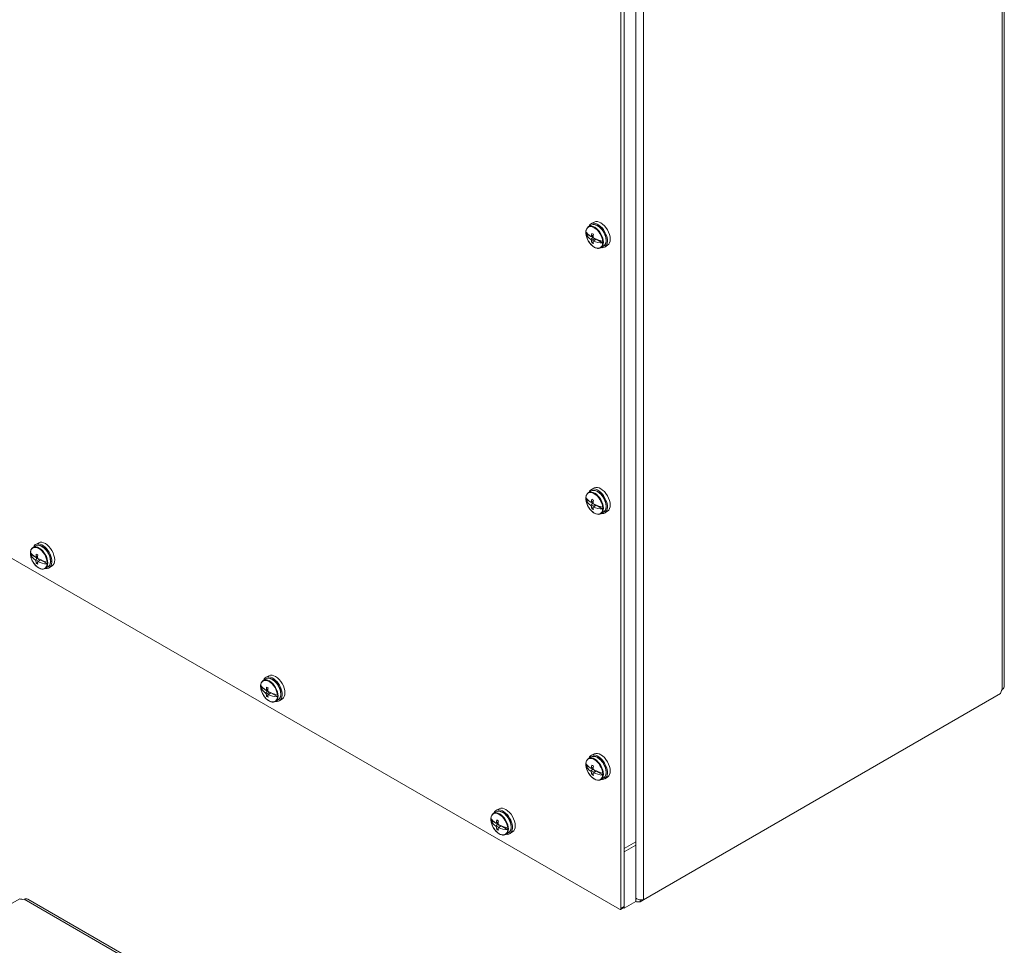
# Model space of a CAD drawing. Units: inches. Extents: x 10 to 147, y 3 to 92.
# Drawn here: x 132 to 147, y 59 to 73 of the extents above; entities that cross this region are included whole.
import ezdxf

# ---------------------------------------------------------------- set-up
doc = ezdxf.new("R2010")
doc.units = ezdxf.units.IN
doc.header["$LTSCALE"] = 9
doc.header["$MEASUREMENT"] = 0
doc.layers.add('Visible (ANSI)', color=7, linetype='Continuous', lineweight=5)
doc.layers.add('Visible Narrow (ANSI)', color=7, linetype='Continuous', lineweight=5)

msp = doc.modelspace()

# ---------------------------------------------------------------- linework, layer by layer
at = {"layer": 'Visible (ANSI)'}
for p, q in [((146.86824, 79.26791), (146.86824, 63.06779)), ((141.21079, 76.09235), (141.21079, 60.62953)), ((140.98169, 75.93456), (140.98169, 59.65566)), ((141.03401, 75.99028), (141.03401, 60.52747)), ((141.03401, 75.96477), (141.03401, 59.68587)), ((140.52731, 70.14774), (140.48564, 70.12368)), ((140.57224, 70.19418), (140.52698, 70.17057)), ((140.4445, 70.02067), (140.50675, 69.98473)), ((140.5213, 69.97489), (140.5502, 69.98675)), ((140.5502, 69.95964), (140.5213, 69.92688)), ((140.52276, 69.97549), (140.5502, 69.95964)), ((140.52563, 69.97667), (140.54774, 69.9639)), ((140.52936, 69.97951), (140.55665, 69.99168)), ((140.52936, 69.91353), (140.58251, 69.94132)), ((140.53564, 69.87802), (140.55449, 69.89252)), ((140.54774, 69.98533), (140.54733, 69.98557)), ((140.54774, 69.98533), (140.5563, 69.98909)), ((140.5502, 69.98675), (140.54774, 69.98533)), ((140.54774, 69.9639), (140.55399, 69.96786)), ((140.54774, 69.9639), (140.5502, 69.95964)), ((140.55379, 69.89942), (140.60008, 69.9334)), ((140.56135, 69.90375), (140.6, 69.93089)), ((140.6, 69.93089), (140.60246, 69.93231)), ((140.6, 69.93089), (140.70571, 69.86986)), ((140.60246, 69.93231), (140.60251, 69.93235)), ((140.60246, 69.93231), (140.62962, 69.91663)), ((140.62962, 69.91663), (140.62962, 69.92137)), ((140.71481, 69.82298), (140.67314, 69.79892)), ((140.77749, 69.83867), (140.73441, 69.81128)), ((140.95959, 59.6429), (126.86165, 67.78235)), ((140.52731, 66.06526), (140.48564, 66.0412)), ((140.57224, 66.11169), (140.52698, 66.08808)), ((140.4445, 65.93819), (140.50675, 65.90225)), ((140.5213, 65.89241), (140.5502, 65.90427)), ((140.5502, 65.87716), (140.5213, 65.84439)), ((140.52276, 65.89301), (140.5502, 65.87716)), ((140.52563, 65.89419), (140.54774, 65.88142)), ((140.52936, 65.89703), (140.55665, 65.9092)), ((140.52936, 65.83104), (140.58251, 65.85884)), ((140.53564, 65.79554), (140.55449, 65.81003)), ((140.54774, 65.90285), (140.54733, 65.90309)), ((140.54774, 65.90285), (140.5563, 65.90661)), ((140.5502, 65.90427), (140.54774, 65.90285)), ((140.54774, 65.88142), (140.55399, 65.88538)), ((140.54774, 65.88142), (140.5502, 65.87716)), ((140.55379, 65.81694), (140.60008, 65.85091)), ((140.56135, 65.82127), (140.6, 65.84841)), ((140.6, 65.84841), (140.60246, 65.84983)), ((140.6, 65.84841), (140.70571, 65.78738)), ((140.60246, 65.84983), (140.60251, 65.84987)), ((140.60246, 65.84983), (140.62962, 65.83415)), ((140.62962, 65.83415), (140.62962, 65.83889)), ((140.71481, 65.7405), (140.67314, 65.71644)), ((140.77749, 65.75618), (140.73441, 65.72879)), ((131.99784, 65.22324), (131.95617, 65.19918)), ((132.04276, 65.26968), (131.9975, 65.24607)), ((131.91502, 65.09618), (131.97727, 65.06024)), ((131.99182, 65.0504), (132.02073, 65.06226)), ((132.02073, 65.03515), (131.99182, 65.00238)), ((131.99328, 65.05099), (132.02073, 65.03515)), ((131.99615, 65.05217), (132.01827, 65.03941)), ((131.99988, 65.05501), (132.02717, 65.06718)), ((131.99988, 64.98903), (132.05304, 65.01683)), ((132.01827, 65.06084), (132.01785, 65.06108)), ((132.01827, 65.06084), (132.02682, 65.0646)), ((132.02073, 65.06226), (132.01827, 65.06084)), ((132.01827, 65.03941), (132.02452, 65.04337)), ((132.01827, 65.03941), (132.02073, 65.03515)), ((132.02431, 64.97493), (132.0706, 65.0089)), ((132.03187, 64.97926), (132.07052, 65.0064)), ((132.07052, 65.0064), (132.07298, 65.00782)), ((132.07052, 65.0064), (132.17623, 64.94537)), ((132.07298, 65.00782), (132.07303, 65.00785)), ((132.07298, 65.00782), (132.10015, 64.99213)), ((132.00617, 64.95353), (132.02501, 64.96802)), ((132.10015, 64.99213), (132.10015, 64.99688)), ((132.18534, 64.89848), (132.14367, 64.87443)), ((132.24802, 64.91417), (132.20494, 64.88678)), ((135.57829, 63.22844), (135.53304, 63.20483)), ((135.45055, 63.05494), (135.51281, 63.01899)), ((135.53337, 63.182), (135.4917, 63.15794)), ((135.52735, 63.00915), (135.55626, 63.02102)), ((135.55626, 62.99391), (135.52735, 62.96114)), ((135.52881, 63.00975), (135.55626, 62.99391)), ((135.53169, 63.01093), (135.5538, 62.99816)), ((135.53542, 63.01377), (135.5627, 63.02594)), ((135.53542, 62.94779), (135.58857, 62.97559)), ((135.5417, 62.91229), (135.56055, 62.92678)), ((135.5538, 63.0196), (135.55339, 63.01984)), ((135.5538, 63.0196), (135.56236, 63.02336)), ((135.55626, 63.02102), (135.5538, 63.0196)), ((135.5538, 62.99816), (135.56005, 63.00213)), ((135.5538, 62.99816), (135.55626, 62.99391)), ((135.55985, 62.93369), (135.60614, 62.96766)), ((135.56741, 62.93802), (135.60606, 62.96516)), ((135.60606, 62.96516), (135.60852, 62.96658)), ((135.60606, 62.96516), (135.71177, 62.90413)), ((135.60852, 62.96658), (135.60857, 62.96661)), ((135.60852, 62.96658), (135.63568, 62.95089)), ((135.63568, 62.95089), (135.63568, 62.95564)), ((146.81148, 62.95491), (141.32941, 59.78983)), ((135.72087, 62.85724), (135.6792, 62.83318)), ((135.78355, 62.87293), (135.74047, 62.84554)), ((140.52731, 61.98277), (140.48564, 61.95871)), ((140.57224, 62.02921), (140.52698, 62.0056)), ((140.4445, 61.85571), (140.50675, 61.81977)), ((140.5213, 61.80992), (140.5502, 61.82179)), ((140.5502, 61.79468), (140.5213, 61.76191)), ((140.52276, 61.81052), (140.5502, 61.79468)), ((140.52563, 61.8117), (140.54774, 61.79894)), ((140.52936, 61.81454), (140.55665, 61.82671)), ((140.52936, 61.74856), (140.58251, 61.77636)), ((140.53564, 61.71306), (140.55449, 61.72755)), ((140.54774, 61.82037), (140.54733, 61.82061)), ((140.54774, 61.82037), (140.5563, 61.82413)), ((140.5502, 61.82179), (140.54774, 61.82037)), ((140.54774, 61.79894), (140.55399, 61.8029)), ((140.54774, 61.79894), (140.5502, 61.79468)), ((140.55379, 61.73446), (140.60008, 61.76843)), ((140.56135, 61.73879), (140.6, 61.76593)), ((140.6, 61.76593), (140.60246, 61.76735)), ((140.6, 61.76593), (140.70571, 61.7049)), ((140.60246, 61.76735), (140.60251, 61.76738)), ((140.60246, 61.76735), (140.62962, 61.75166)), ((140.62962, 61.75166), (140.62962, 61.75641)), ((140.71481, 61.65801), (140.67314, 61.63395)), ((140.77749, 61.6737), (140.73441, 61.64631)), ((139.06891, 61.14076), (139.02723, 61.1167)), ((139.11383, 61.1872), (139.06857, 61.16359)), ((138.98609, 61.0137), (139.04834, 60.97775)), ((139.06289, 60.96791), (139.0918, 60.97978)), ((139.0918, 60.95266), (139.06289, 60.9199)), ((139.06435, 60.96851), (139.0918, 60.95266)), ((139.06722, 60.96969), (139.08934, 60.95692)), ((139.07095, 60.97253), (139.09824, 60.9847)), ((139.07095, 60.90655), (139.12411, 60.93435)), ((139.08934, 60.97836), (139.08892, 60.9786)), ((139.08934, 60.97836), (139.09789, 60.98212)), ((139.0918, 60.97978), (139.08934, 60.97836)), ((139.08934, 60.95692), (139.09558, 60.96089)), ((139.08934, 60.95692), (139.0918, 60.95266)), ((139.09538, 60.89244), (139.14167, 60.92642)), ((139.10294, 60.89677), (139.14159, 60.92391)), ((139.14159, 60.92391), (139.14405, 60.92533)), ((139.14159, 60.92391), (139.2473, 60.86288)), ((139.14405, 60.92533), (139.1441, 60.92537)), ((139.14405, 60.92533), (139.17121, 60.90965)), ((139.07723, 60.87104), (139.09608, 60.88554)), ((139.17121, 60.90965), (139.17121, 60.91439)), ((139.25641, 60.816), (139.21473, 60.79194)), ((139.31908, 60.83169), (139.27601, 60.8043)), ((141.21079, 60.68097), (141.03401, 60.57891)), ((141.21079, 60.62953), (141.03401, 60.52747)), ((141.21079, 60.68097), (141.21079, 59.76241)), ((141.03401, 60.57891), (141.03401, 59.66035)), ((126.26879, 56.64073), (131.75085, 59.8058)), ((131.877, 59.79852), (145.90672, 51.69846)), ((141.21079, 59.76241), (141.03401, 59.66035)), ((141.27658, 59.79039), (141.27658, 59.75933)), ((141.27658, 59.75933), (141.32941, 59.78983)), ((141.02754, 59.67156), (140.97522, 59.64135)), ((141.03401, 59.66035), (141.02107, 59.66783))]:
    msp.add_line(p, q, dxfattribs=at)
for centre, major_axis, ratio, start_param, end_param in [((140.62813, 69.98944), (0.10375, -0.1797), 0.57735027, 5.84052296, 9.86744031), ((140.67233, 70.01496), (0.10266, -0.17781), 0.57735027, 0.02469522, 3.11689743), ((140.5751, 69.95882), (-0.09272, 0.1606), 0.57735027, 0.70075387, 0.87504393), ((140.79245, 70.03062), (-0.36128, 0.07393), 0.40824829, 0.37136538, 0.80920137), ((140.79245, 70.138), (-0.3562, -0.09544), 0.70710678, 0.10076796, 0.53860396), ((140.81471, 70.08476), (-0.21239, -0.30868), 0.62547267, 5.30937187, 5.43734904), ((140.80315, 70.08288), (-0.36727, 0.07516), 0.40824829, 0.84189083, 0.93026342), ((140.79323, 70.09716), (0.16336, 0.3372), 0.52483389, 2.08018111, 2.20815828), ((140.80134, 70.09885), (-0.33721, -0.16384), 0.05031939, 5.6258586, 5.6674622), ((140.80134, 70.08944), (0.18746, -0.32468), 0.86370896, 4.71442849, 4.75603209), ((140.81471, 70.08476), (-0.21239, -0.30868), 0.62547267, 5.65344834, 5.78142552), ((140.80315, 70.09809), (0.3621, 0.09703), 0.70710678, 3.71288606, 3.80125866), ((140.80949, 70.09415), (-0.18746, 0.32468), 0.76307017, 1.52715322, 1.56875682), ((140.80949, 70.08474), (0.3105, 0.21011), 0.05031939, 3.71163314, 3.75323674), ((140.79323, 70.09716), (0.16336, 0.3372), 0.52483389, 2.42425758, 2.55223476), ((140.79245, 70.03062), (-0.36128, 0.07393), 0.40824829, 0.96295288, 1.40078887), ((140.79245, 70.138), (0.3562, 0.09544), 0.70710678, 3.83394812, 4.27178411), ((140.5751, 69.95882), (0.09272, -0.1606), 0.57735027, 0.69575239, 0.87504393), ((140.62813, 65.90696), (0.10375, -0.1797), 0.57735027, 5.84052296, 9.86744031), ((140.67233, 65.93247), (0.10266, -0.17781), 0.57735027, 0.02469522, 3.11689743), ((140.5751, 65.87634), (-0.09272, 0.1606), 0.57735027, 0.70075387, 0.87504393), ((140.79245, 65.94814), (-0.36128, 0.07393), 0.40824829, 0.37136538, 0.80920137), ((140.79245, 66.05552), (-0.3562, -0.09544), 0.70710678, 0.10076796, 0.53860396), ((140.81471, 66.00228), (-0.21239, -0.30868), 0.62547267, 5.30937187, 5.43734904), ((140.80315, 66.0004), (-0.36727, 0.07516), 0.40824829, 0.84189083, 0.93026342), ((140.79323, 66.01468), (0.16336, 0.3372), 0.52483389, 2.08018111, 2.20815828), ((140.80134, 66.01636), (-0.33721, -0.16384), 0.05031939, 5.6258586, 5.6674622), ((140.80134, 66.00696), (0.18746, -0.32468), 0.86370896, 4.71442849, 4.75603209), ((140.81471, 66.00228), (-0.21239, -0.30868), 0.62547267, 5.65344834, 5.78142552), ((140.80315, 66.01561), (0.3621, 0.09703), 0.70710678, 3.71288606, 3.80125866), ((140.80949, 66.01166), (-0.18746, 0.32468), 0.76307017, 1.52715322, 1.56875682), ((140.80949, 66.00226), (0.3105, 0.21011), 0.05031939, 3.71163314, 3.75323674), ((140.79323, 66.01468), (0.16336, 0.3372), 0.52483389, 2.42425758, 2.55223476), ((140.79245, 65.94814), (-0.36128, 0.07393), 0.40824829, 0.96295288, 1.40078887), ((140.79245, 66.05552), (0.3562, 0.09544), 0.70710678, 3.83394812, 4.27178411), ((140.5751, 65.87634), (0.09272, -0.1606), 0.57735027, 0.69575239, 0.87504393), ((132.09866, 65.06495), (0.10375, -0.1797), 0.57735027, 5.84052296, 9.86744031), ((132.14285, 65.09046), (0.10266, -0.17781), 0.57735027, 0.02469522, 3.11689743), ((132.04563, 65.03433), (-0.09272, 0.1606), 0.57735027, 0.70075387, 0.87504393), ((132.26298, 65.10612), (-0.36128, 0.07393), 0.40824829, 0.37136538, 0.80920137), ((132.26298, 65.21351), (-0.3562, -0.09544), 0.70710678, 0.10076796, 0.53860396), ((132.27187, 65.17435), (-0.33721, -0.16384), 0.05031939, 5.6258586, 5.6674622), ((132.28524, 65.16026), (-0.21239, -0.30868), 0.62547267, 5.30937187, 5.43734904), ((132.27367, 65.15839), (-0.36727, 0.07516), 0.40824829, 0.84189083, 0.93026342), ((132.26375, 65.17267), (0.16336, 0.3372), 0.52483389, 2.08018111, 2.20815828), ((132.28001, 65.16965), (-0.18746, 0.32468), 0.76307017, 1.52715322, 1.56875682), ((132.26298, 65.10612), (-0.36128, 0.07393), 0.40824829, 0.96295288, 1.40078887), ((132.27187, 65.16495), (0.18746, -0.32468), 0.86370896, 4.71442849, 4.75603209), ((132.28524, 65.16026), (-0.21239, -0.30868), 0.62547267, 5.65344834, 5.78142552), ((132.27367, 65.17359), (0.3621, 0.09703), 0.70710678, 3.71288606, 3.80125866), ((132.28001, 65.16025), (0.3105, 0.21011), 0.05031939, 3.71163314, 3.75323674), ((132.26375, 65.17267), (0.16336, 0.3372), 0.52483389, 2.42425758, 2.55223476), ((132.26298, 65.21351), (0.3562, 0.09544), 0.70710678, 3.83394812, 4.27178411), ((132.04563, 65.03433), (0.09272, -0.1606), 0.57735027, 0.69575239, 0.87504393), ((135.63419, 63.02371), (0.10375, -0.1797), 0.57735027, 5.84052296, 9.86744031), ((135.67839, 63.04922), (0.10266, -0.17781), 0.57735027, 0.02469522, 3.11689743), ((135.58116, 62.99309), (-0.09272, 0.1606), 0.57735027, 0.70075387, 0.87504393), ((135.79851, 63.06488), (-0.36128, 0.07393), 0.40824829, 0.37136538, 0.80920137), ((135.79851, 63.17227), (-0.3562, -0.09544), 0.70710678, 0.10076796, 0.53860396), ((135.82077, 63.11902), (-0.21239, -0.30868), 0.62547267, 5.30937187, 5.43734904), ((135.80921, 63.11715), (-0.36727, 0.07516), 0.40824829, 0.84189083, 0.93026342), ((135.79929, 63.13143), (0.16336, 0.3372), 0.52483389, 2.08018111, 2.20815828), ((135.8074, 63.13311), (-0.33721, -0.16384), 0.05031939, 5.6258586, 5.6674622), ((135.8074, 63.12371), (0.18746, -0.32468), 0.86370896, 4.71442849, 4.75603209), ((135.82077, 63.11902), (-0.21239, -0.30868), 0.62547267, 5.65344834, 5.78142552), ((135.80921, 63.13235), (0.3621, 0.09703), 0.70710678, 3.71288606, 3.80125866), ((135.81554, 63.12841), (-0.18746, 0.32468), 0.76307017, 1.52715322, 1.56875682), ((135.81554, 63.11901), (0.3105, 0.21011), 0.05031939, 3.71163314, 3.75323674), ((135.79929, 63.13143), (0.16336, 0.3372), 0.52483389, 2.42425758, 2.55223476), ((135.79851, 63.06488), (-0.36128, 0.07393), 0.40824829, 0.96295288, 1.40078887), ((135.79851, 63.17227), (0.3562, 0.09544), 0.70710678, 3.83394812, 4.27178411), ((135.58116, 62.99309), (0.09272, -0.1606), 0.57735027, 0.69575239, 0.87504393), ((146.86094, 62.98124), (0.035, 0.06062), 0.57735027, 1.28055072, 2.31734588), ((140.62813, 61.82448), (0.10375, -0.1797), 0.57735027, 5.84052296, 9.86744031), ((140.67233, 61.84999), (0.10266, -0.17781), 0.57735027, 0.02469522, 3.11689743), ((140.5751, 61.79386), (-0.09272, 0.1606), 0.57735027, 0.70075387, 0.87504393), ((140.79245, 61.86565), (-0.36128, 0.07393), 0.40824829, 0.37136538, 0.80920137), ((140.79245, 61.97304), (-0.3562, -0.09544), 0.70710678, 0.10076796, 0.53860396), ((140.81471, 61.91979), (-0.21239, -0.30868), 0.62547267, 5.30937187, 5.43734904), ((140.80315, 61.91792), (-0.36727, 0.07516), 0.40824829, 0.84189083, 0.93026342), ((140.79323, 61.9322), (0.16336, 0.3372), 0.52483389, 2.08018111, 2.20815828), ((140.80134, 61.93388), (-0.33721, -0.16384), 0.05031939, 5.6258586, 5.6674622), ((140.80134, 61.92448), (0.18746, -0.32468), 0.86370896, 4.71442849, 4.75603209), ((140.81471, 61.91979), (-0.21239, -0.30868), 0.62547267, 5.65344834, 5.78142552), ((140.80315, 61.93312), (0.3621, 0.09703), 0.70710678, 3.71288606, 3.80125866), ((140.80949, 61.92918), (-0.18746, 0.32468), 0.76307017, 1.52715322, 1.56875682), ((140.80949, 61.91978), (0.3105, 0.21011), 0.05031939, 3.71163314, 3.75323674), ((140.79323, 61.9322), (0.16336, 0.3372), 0.52483389, 2.42425758, 2.55223476), ((140.79245, 61.86565), (-0.36128, 0.07393), 0.40824829, 0.96295288, 1.40078887), ((140.79245, 61.97304), (0.3562, 0.09544), 0.70710678, 3.83394812, 4.27178411), ((140.5751, 61.79386), (0.09272, -0.1606), 0.57735027, 0.69575239, 0.87504393), ((139.16973, 60.98246), (0.10375, -0.1797), 0.57735027, 5.84052296, 9.86744031), ((139.21392, 61.00798), (0.10266, -0.17781), 0.57735027, 0.02469522, 3.11689743), ((139.11669, 60.95185), (-0.09272, 0.1606), 0.57735027, 0.70075387, 0.87504393), ((139.33404, 61.02364), (-0.36128, 0.07393), 0.40824829, 0.37136538, 0.80920137), ((139.33404, 61.13103), (-0.3562, -0.09544), 0.70710678, 0.10076796, 0.53860396), ((139.34294, 61.09187), (-0.33721, -0.16384), 0.05031939, 5.6258586, 5.6674622), ((139.35631, 61.07778), (-0.21239, -0.30868), 0.62547267, 5.30937187, 5.43734904), ((139.34474, 61.0759), (-0.36727, 0.07516), 0.40824829, 0.84189083, 0.93026342), ((139.33482, 61.09019), (0.16336, 0.3372), 0.52483389, 2.08018111, 2.20815828), ((139.35108, 61.08717), (-0.18746, 0.32468), 0.76307017, 1.52715322, 1.56875682), ((139.33404, 61.02364), (-0.36128, 0.07393), 0.40824829, 0.96295288, 1.40078887), ((139.34294, 61.08247), (0.18746, -0.32468), 0.86370896, 4.71442849, 4.75603209), ((139.35631, 61.07778), (-0.21239, -0.30868), 0.62547267, 5.65344834, 5.78142552), ((139.34474, 61.09111), (0.3621, 0.09703), 0.70710678, 3.71288606, 3.80125866), ((139.35108, 61.07777), (0.3105, 0.21011), 0.05031939, 3.71163314, 3.75323674), ((139.33482, 61.09019), (0.16336, 0.3372), 0.52483389, 2.42425758, 2.55223476), ((139.33404, 61.13103), (0.3562, 0.09544), 0.70710678, 3.83394812, 4.27178411), ((139.11669, 60.95185), (0.09272, -0.1606), 0.57735027, 0.69575239, 0.87504393), ((131.79839, 59.83546), (-0.07, 0), 0.57735027, 0.82424678, 1.86104194), ((140.95959, 59.66842), (0.01563, -0.02706), 0.57735027, 5.49778714, 7.06858347), ((141.01192, 59.69863), (0.01563, -0.02706), 0.57735027, 0, 0.78539816)]:
    msp.add_ellipse(centre, major_axis=major_axis, ratio=ratio, start_param=start_param, end_param=end_param, dxfattribs=at)
for points, knots in [([(140.71481, 69.82298), (140.72484, 69.82877), (140.73336, 69.83711), (140.74684, 69.85812), (140.7516, 69.871), (140.75696, 69.90041), (140.75729, 69.91713), (140.75333, 69.95232), (140.74899, 69.9708), (140.73618, 70.00753), (140.72773, 70.02577), (140.70756, 70.06028), (140.69586, 70.07655), (140.6703, 70.10554), (140.65645, 70.11825), (140.62781, 70.13884), (140.61303, 70.14669), (140.58397, 70.15641), (140.56968, 70.15834), (140.54588, 70.15588), (140.53605, 70.15278), (140.52731, 70.14774)], [2.35619449, 2.35619449, 2.35619449, 2.35619449, 2.64617244, 2.64617244, 2.95336635, 2.95336635, 3.27968013, 3.27968013, 3.60864062, 3.60864062, 3.93612009, 3.93612009, 4.26294766, 4.26294766, 4.59049808, 4.59049808, 4.91950604, 4.91950604, 5.24524283, 5.24524283, 5.49778714, 5.49778714, 5.49778714, 5.49778714]), ([(140.44443, 70.04744), (140.44442, 70.04736), (140.44442, 70.04728), (140.44444, 70.04684), (140.44458, 70.0464), (140.44485, 70.04599)], [0.01822201491, 0.01822201491, 0.01822201491, 0.01822201491, 0.01963836599, 0.01963836599, 0.02628454997, 0.02628454997, 0.02628454997, 0.02628454997]), ([(140.44485, 70.01771), (140.44458, 70.01832), (140.44444, 70.01901), (140.44442, 70.01996), (140.44444, 70.02031), (140.4445, 70.02067)], [0.1271308338, 0.1271308338, 0.1271308338, 0.1271308338, 0.1337770178, 0.1337770178, 0.1372586302, 0.1372586302, 0.1372586302, 0.1372586302]), ([(140.44443, 70.04744), (140.44499, 70.05425), (140.44599, 70.06083), (140.44887, 70.07337), (140.45075, 70.07934), (140.4554, 70.09056), (140.45817, 70.09581), (140.4646, 70.10544), (140.46825, 70.10982), (140.47637, 70.11755), (140.48084, 70.12091), (140.48564, 70.12368)], [0.090844082, 0.090844082, 0.090844082, 0.090844082, 0.229754898, 0.229754898, 0.368665715, 0.368665715, 0.507576531, 0.507576531, 0.646487347, 0.646487347, 0.785398163, 0.785398163, 0.785398163, 0.785398163]), ([(140.67314, 69.79892), (140.66311, 69.79313), (140.65164, 69.78992), (140.6267, 69.78876), (140.61316, 69.79108), (140.58501, 69.80114), (140.57037, 69.80921), (140.54187, 69.83023), (140.52804, 69.84323), (140.50263, 69.87269), (140.49106, 69.88913), (140.47126, 69.92385), (140.46302, 69.94212), (140.4507, 69.97875), (140.44661, 69.9971), (140.4447, 70.0162), (140.44456, 70.01779), (140.44444, 70.01936)], [3.92699082, 3.92699082, 3.92699082, 3.92699082, 4.21696877, 4.21696877, 4.52416268, 4.52416268, 4.85047645, 4.85047645, 5.17943694, 5.17943694, 5.50691641, 5.50691641, 5.83374399, 5.83374399, 6.1612944, 6.1612944, 6.19107123, 6.19107123, 6.19107123, 6.19107123]), ([(140.70158, 69.89776), (140.70247, 69.89751), (140.70344, 69.8973), (140.70475, 69.89709), (140.70523, 69.89702), (140.70571, 69.89697)], [0.1271308338, 0.1271308338, 0.1271308338, 0.1271308338, 0.1337770178, 0.1337770178, 0.1372586302, 0.1372586302, 0.1372586302, 0.1372586302]), ([(140.70571, 69.86986), (140.70523, 69.86975), (140.70475, 69.86966), (140.70344, 69.86947), (140.70247, 69.86943), (140.70158, 69.86948)], [0.0161567536, 0.0161567536, 0.0161567536, 0.0161567536, 0.019638366, 0.019638366, 0.02628455, 0.02628455, 0.02628455, 0.02628455]), ([(140.71481, 65.7405), (140.72484, 65.74629), (140.73336, 65.75462), (140.74684, 65.77564), (140.7516, 65.78852), (140.75696, 65.81793), (140.75729, 65.83465), (140.75333, 65.86983), (140.74899, 65.88831), (140.73618, 65.92505), (140.72773, 65.94329), (140.70756, 65.9778), (140.69586, 65.99406), (140.6703, 66.02305), (140.65645, 66.03577), (140.62781, 66.05635), (140.61303, 66.06421), (140.58397, 66.07393), (140.56968, 66.07586), (140.54588, 66.07339), (140.53605, 66.0703), (140.52731, 66.06526)], [2.35619449, 2.35619449, 2.35619449, 2.35619449, 2.64617244, 2.64617244, 2.95336635, 2.95336635, 3.27968013, 3.27968013, 3.60864062, 3.60864062, 3.93612009, 3.93612009, 4.26294766, 4.26294766, 4.59049808, 4.59049808, 4.91950604, 4.91950604, 5.24524283, 5.24524283, 5.49778714, 5.49778714, 5.49778714, 5.49778714]), ([(140.44443, 65.96495), (140.44442, 65.96487), (140.44442, 65.9648), (140.44444, 65.96435), (140.44458, 65.96392), (140.44485, 65.9635)], [0.01822201491, 0.01822201491, 0.01822201491, 0.01822201491, 0.01963836599, 0.01963836599, 0.02628454997, 0.02628454997, 0.02628454997, 0.02628454997]), ([(140.44485, 65.93522), (140.44458, 65.93584), (140.44444, 65.93652), (140.44442, 65.93748), (140.44444, 65.93783), (140.4445, 65.93819)], [0.1271308338, 0.1271308338, 0.1271308338, 0.1271308338, 0.1337770178, 0.1337770178, 0.1372586302, 0.1372586302, 0.1372586302, 0.1372586302]), ([(140.44443, 65.96495), (140.44499, 65.97177), (140.44599, 65.97835), (140.44887, 65.99089), (140.45075, 65.99686), (140.4554, 66.00808), (140.45817, 66.01333), (140.4646, 66.02295), (140.46825, 66.02733), (140.47637, 66.03507), (140.48084, 66.03842), (140.48564, 66.0412)], [0.090844082, 0.090844082, 0.090844082, 0.090844082, 0.229754898, 0.229754898, 0.368665715, 0.368665715, 0.507576531, 0.507576531, 0.646487347, 0.646487347, 0.785398163, 0.785398163, 0.785398163, 0.785398163]), ([(140.67314, 65.71644), (140.66311, 65.71065), (140.65164, 65.70744), (140.6267, 65.70628), (140.61316, 65.70859), (140.58501, 65.71865), (140.57037, 65.72673), (140.54187, 65.74775), (140.52804, 65.76074), (140.50263, 65.7902), (140.49106, 65.80665), (140.47126, 65.84137), (140.46302, 65.85964), (140.4507, 65.89626), (140.44661, 65.91462), (140.4447, 65.93372), (140.44456, 65.9353), (140.44444, 65.93688)], [3.92699082, 3.92699082, 3.92699082, 3.92699082, 4.21696877, 4.21696877, 4.52416268, 4.52416268, 4.85047645, 4.85047645, 5.17943694, 5.17943694, 5.50691641, 5.50691641, 5.83374399, 5.83374399, 6.1612944, 6.1612944, 6.19107123, 6.19107123, 6.19107123, 6.19107123]), ([(140.70158, 65.81528), (140.70247, 65.81503), (140.70344, 65.81482), (140.70475, 65.81461), (140.70523, 65.81454), (140.70571, 65.81449)], [0.1271308338, 0.1271308338, 0.1271308338, 0.1271308338, 0.1337770178, 0.1337770178, 0.1372586302, 0.1372586302, 0.1372586302, 0.1372586302]), ([(140.70571, 65.78738), (140.70523, 65.78726), (140.70475, 65.78717), (140.70344, 65.78699), (140.70247, 65.78694), (140.70158, 65.787)], [0.0161567536, 0.0161567536, 0.0161567536, 0.0161567536, 0.019638366, 0.019638366, 0.02628455, 0.02628455, 0.02628455, 0.02628455]), ([(131.91496, 65.12294), (131.91552, 65.12976), (131.91652, 65.13633), (131.91939, 65.14888), (131.92127, 65.15485), (131.92593, 65.16607), (131.9287, 65.17131), (131.93512, 65.18094), (131.93877, 65.18532), (131.94689, 65.19306), (131.95136, 65.19641), (131.95617, 65.19918)], [3.232436736, 3.232436736, 3.232436736, 3.232436736, 3.371347552, 3.371347552, 3.510258368, 3.510258368, 3.649169184, 3.649169184, 3.788080001, 3.788080001, 3.926990817, 3.926990817, 3.926990817, 3.926990817]), ([(132.18534, 64.89848), (132.19537, 64.90427), (132.20388, 64.91261), (132.21736, 64.93363), (132.22212, 64.94651), (132.22748, 64.97591), (132.22781, 64.99264), (132.22385, 65.02782), (132.21952, 65.0463), (132.20671, 65.08303), (132.19825, 65.10128), (132.17808, 65.13579), (132.16638, 65.15205), (132.14083, 65.18104), (132.12697, 65.19376), (132.09833, 65.21434), (132.08355, 65.22219), (132.0545, 65.23192), (132.0402, 65.23385), (132.01641, 65.23138), (132.00657, 65.22829), (131.99784, 65.22324)], [5.49778714, 5.49778714, 5.49778714, 5.49778714, 5.78776509, 5.78776509, 6.094959, 6.094959, 6.42127278, 6.42127278, 6.75023327, 6.75023327, 7.07771274, 7.07771274, 7.40454031, 7.40454031, 7.73209073, 7.73209073, 8.06109869, 8.06109869, 8.38683548, 8.38683548, 8.6393798, 8.6393798, 8.6393798, 8.6393798]), ([(131.91537, 65.09321), (131.91511, 65.09382), (131.91497, 65.09451), (131.91494, 65.09546), (131.91496, 65.09582), (131.91502, 65.09618)], [0.1271308338, 0.1271308338, 0.1271308338, 0.1271308338, 0.1337770178, 0.1337770178, 0.1372586302, 0.1372586302, 0.1372586302, 0.1372586302]), ([(131.91496, 65.12294), (131.91495, 65.12286), (131.91495, 65.12278), (131.91497, 65.12234), (131.91511, 65.12191), (131.91537, 65.12149)], [0.01822201491, 0.01822201491, 0.01822201491, 0.01822201491, 0.01963836599, 0.01963836599, 0.02628454997, 0.02628454997, 0.02628454997, 0.02628454997]), ([(132.14367, 64.87443), (132.13364, 64.86864), (132.12216, 64.86543), (132.09722, 64.86426), (132.08368, 64.86658), (132.05554, 64.87664), (132.04089, 64.88472), (132.0124, 64.90574), (131.99856, 64.91873), (131.97316, 64.94819), (131.96158, 64.96464), (131.94178, 64.99936), (131.93355, 65.01762), (131.92122, 65.05425), (131.91713, 65.07261), (131.91523, 65.09171), (131.91509, 65.09329), (131.91497, 65.09487)], [0.78539816, 0.78539816, 0.78539816, 0.78539816, 1.07537611, 1.07537611, 1.38257002, 1.38257002, 1.7088838, 1.7088838, 2.03784429, 2.03784429, 2.36532376, 2.36532376, 2.69215133, 2.69215133, 3.01970175, 3.01970175, 3.04947858, 3.04947858, 3.04947858, 3.04947858]), ([(132.1721, 64.97327), (132.173, 64.97302), (132.17397, 64.97281), (132.17527, 64.97259), (132.17575, 64.97253), (132.17623, 64.97248)], [0.1271308338, 0.1271308338, 0.1271308338, 0.1271308338, 0.1337770178, 0.1337770178, 0.1372586302, 0.1372586302, 0.1372586302, 0.1372586302]), ([(132.17623, 64.94537), (132.17575, 64.94525), (132.17527, 64.94516), (132.17397, 64.94498), (132.173, 64.94493), (132.1721, 64.94498)], [0.0161567536, 0.0161567536, 0.0161567536, 0.0161567536, 0.019638366, 0.019638366, 0.02628455, 0.02628455, 0.02628455, 0.02628455]), ([(135.72087, 62.85724), (135.7309, 62.86303), (135.73942, 62.87137), (135.75289, 62.89239), (135.75765, 62.90527), (135.76302, 62.93467), (135.76335, 62.95139), (135.75939, 62.98658), (135.75505, 63.00506), (135.74224, 63.04179), (135.73379, 63.06004), (135.71362, 63.09455), (135.70192, 63.11081), (135.67636, 63.1398), (135.66251, 63.15252), (135.63387, 63.1731), (135.61908, 63.18095), (135.59003, 63.19068), (135.57573, 63.19261), (135.55194, 63.19014), (135.54211, 63.18705), (135.53337, 63.182)], [5.49778714, 5.49778714, 5.49778714, 5.49778714, 5.78776509, 5.78776509, 6.094959, 6.094959, 6.42127278, 6.42127278, 6.75023327, 6.75023327, 7.07771274, 7.07771274, 7.40454031, 7.40454031, 7.73209073, 7.73209073, 8.06109869, 8.06109869, 8.38683548, 8.38683548, 8.6393798, 8.6393798, 8.6393798, 8.6393798]), ([(135.45049, 63.0817), (135.45048, 63.08162), (135.45048, 63.08154), (135.4505, 63.0811), (135.45064, 63.08067), (135.4509, 63.08025)], [0.01822201491, 0.01822201491, 0.01822201491, 0.01822201491, 0.01963836599, 0.01963836599, 0.02628454997, 0.02628454997, 0.02628454997, 0.02628454997]), ([(135.4509, 63.05197), (135.45064, 63.05258), (135.4505, 63.05327), (135.45048, 63.05422), (135.4505, 63.05458), (135.45055, 63.05494)], [0.1271308338, 0.1271308338, 0.1271308338, 0.1271308338, 0.1337770178, 0.1337770178, 0.1372586302, 0.1372586302, 0.1372586302, 0.1372586302]), ([(135.45049, 63.0817), (135.45105, 63.08852), (135.45205, 63.09509), (135.45493, 63.10764), (135.45681, 63.11361), (135.46146, 63.12483), (135.46423, 63.13007), (135.47066, 63.1397), (135.47431, 63.14408), (135.48243, 63.15182), (135.4869, 63.15517), (135.4917, 63.15794)], [3.232436736, 3.232436736, 3.232436736, 3.232436736, 3.371347552, 3.371347552, 3.510258368, 3.510258368, 3.649169184, 3.649169184, 3.788080001, 3.788080001, 3.926990817, 3.926990817, 3.926990817, 3.926990817]), ([(135.6792, 62.83318), (135.66917, 62.82739), (135.65769, 62.82419), (135.63275, 62.82302), (135.61922, 62.82534), (135.59107, 62.8354), (135.57642, 62.84347), (135.54793, 62.8645), (135.5341, 62.87749), (135.50869, 62.90695), (135.49712, 62.9234), (135.47731, 62.95812), (135.46908, 62.97638), (135.45675, 63.01301), (135.45267, 63.03137), (135.45076, 63.05047), (135.45062, 63.05205), (135.4505, 63.05363)], [0.78539816, 0.78539816, 0.78539816, 0.78539816, 1.07537611, 1.07537611, 1.38257002, 1.38257002, 1.7088838, 1.7088838, 2.03784429, 2.03784429, 2.36532376, 2.36532376, 2.69215133, 2.69215133, 3.01970175, 3.01970175, 3.04947858, 3.04947858, 3.04947858, 3.04947858]), ([(135.70764, 62.93202), (135.70853, 62.93177), (135.7095, 62.93157), (135.71081, 62.93135), (135.71129, 62.93129), (135.71177, 62.93124)], [0.1271308338, 0.1271308338, 0.1271308338, 0.1271308338, 0.1337770178, 0.1337770178, 0.1372586302, 0.1372586302, 0.1372586302, 0.1372586302]), ([(135.71177, 62.90413), (135.71129, 62.90401), (135.71081, 62.90392), (135.7095, 62.90374), (135.70853, 62.90369), (135.70764, 62.90374)], [0.0161567536, 0.0161567536, 0.0161567536, 0.0161567536, 0.019638366, 0.019638366, 0.02628455, 0.02628455, 0.02628455, 0.02628455]), ([(140.71481, 61.65801), (140.72484, 61.6638), (140.73336, 61.67214), (140.74684, 61.69316), (140.7516, 61.70604), (140.75696, 61.73544), (140.75729, 61.75216), (140.75333, 61.78735), (140.74899, 61.80583), (140.73618, 61.84256), (140.72773, 61.86081), (140.70756, 61.89532), (140.69586, 61.91158), (140.6703, 61.94057), (140.65645, 61.95329), (140.62781, 61.97387), (140.61303, 61.98172), (140.58397, 61.99145), (140.56968, 61.99338), (140.54588, 61.99091), (140.53605, 61.98782), (140.52731, 61.98277)], [2.35619449, 2.35619449, 2.35619449, 2.35619449, 2.64617244, 2.64617244, 2.95336635, 2.95336635, 3.27968013, 3.27968013, 3.60864062, 3.60864062, 3.93612009, 3.93612009, 4.26294766, 4.26294766, 4.59049808, 4.59049808, 4.91950604, 4.91950604, 5.24524283, 5.24524283, 5.49778714, 5.49778714, 5.49778714, 5.49778714]), ([(140.44443, 61.88247), (140.44442, 61.88239), (140.44442, 61.88231), (140.44444, 61.88187), (140.44458, 61.88144), (140.44485, 61.88102)], [0.01822201491, 0.01822201491, 0.01822201491, 0.01822201491, 0.01963836599, 0.01963836599, 0.02628454997, 0.02628454997, 0.02628454997, 0.02628454997]), ([(140.44485, 61.85274), (140.44458, 61.85335), (140.44444, 61.85404), (140.44442, 61.85499), (140.44444, 61.85535), (140.4445, 61.85571)], [0.1271308338, 0.1271308338, 0.1271308338, 0.1271308338, 0.1337770178, 0.1337770178, 0.1372586302, 0.1372586302, 0.1372586302, 0.1372586302]), ([(140.44443, 61.88247), (140.44499, 61.88929), (140.44599, 61.89586), (140.44887, 61.90841), (140.45075, 61.91438), (140.4554, 61.9256), (140.45817, 61.93084), (140.4646, 61.94047), (140.46825, 61.94485), (140.47637, 61.95259), (140.48084, 61.95594), (140.48564, 61.95871)], [0.090844082, 0.090844082, 0.090844082, 0.090844082, 0.229754898, 0.229754898, 0.368665715, 0.368665715, 0.507576531, 0.507576531, 0.646487347, 0.646487347, 0.785398163, 0.785398163, 0.785398163, 0.785398163]), ([(140.67314, 61.63395), (140.66311, 61.62816), (140.65164, 61.62496), (140.6267, 61.62379), (140.61316, 61.62611), (140.58501, 61.63617), (140.57037, 61.64424), (140.54187, 61.66527), (140.52804, 61.67826), (140.50263, 61.70772), (140.49106, 61.72417), (140.47126, 61.75889), (140.46302, 61.77715), (140.4507, 61.81378), (140.44661, 61.83214), (140.4447, 61.85124), (140.44456, 61.85282), (140.44444, 61.8544)], [3.92699082, 3.92699082, 3.92699082, 3.92699082, 4.21696877, 4.21696877, 4.52416268, 4.52416268, 4.85047645, 4.85047645, 5.17943694, 5.17943694, 5.50691641, 5.50691641, 5.83374399, 5.83374399, 6.1612944, 6.1612944, 6.19107123, 6.19107123, 6.19107123, 6.19107123]), ([(140.70158, 61.73279), (140.70247, 61.73255), (140.70344, 61.73234), (140.70475, 61.73212), (140.70523, 61.73206), (140.70571, 61.73201)], [0.1271308338, 0.1271308338, 0.1271308338, 0.1271308338, 0.1337770178, 0.1337770178, 0.1372586302, 0.1372586302, 0.1372586302, 0.1372586302]), ([(140.70571, 61.7049), (140.70523, 61.70478), (140.70475, 61.70469), (140.70344, 61.70451), (140.70247, 61.70446), (140.70158, 61.70451)], [0.0161567536, 0.0161567536, 0.0161567536, 0.0161567536, 0.019638366, 0.019638366, 0.02628455, 0.02628455, 0.02628455, 0.02628455]), ([(138.98602, 61.04046), (138.98659, 61.04728), (138.98758, 61.05385), (138.99046, 61.0664), (138.99234, 61.07237), (138.99699, 61.08358), (138.99977, 61.08883), (139.00619, 61.09846), (139.00984, 61.10284), (139.01796, 61.11057), (139.02243, 61.11393), (139.02723, 61.1167)], [3.232436736, 3.232436736, 3.232436736, 3.232436736, 3.371347552, 3.371347552, 3.510258368, 3.510258368, 3.649169184, 3.649169184, 3.788080001, 3.788080001, 3.926990817, 3.926990817, 3.926990817, 3.926990817]), ([(139.25641, 60.816), (139.26643, 60.82179), (139.27495, 60.83013), (139.28843, 60.85114), (139.29319, 60.86403), (139.29855, 60.89343), (139.29888, 60.91015), (139.29492, 60.94534), (139.29059, 60.96382), (139.27778, 61.00055), (139.26932, 61.0188), (139.24915, 61.05331), (139.23745, 61.06957), (139.21189, 61.09856), (139.19804, 61.11127), (139.1694, 61.13186), (139.15462, 61.13971), (139.12557, 61.14943), (139.11127, 61.15136), (139.08748, 61.1489), (139.07764, 61.1458), (139.06891, 61.14076)], [5.49778714, 5.49778714, 5.49778714, 5.49778714, 5.78776509, 5.78776509, 6.094959, 6.094959, 6.42127278, 6.42127278, 6.75023327, 6.75023327, 7.07771274, 7.07771274, 7.40454031, 7.40454031, 7.73209073, 7.73209073, 8.06109869, 8.06109869, 8.38683548, 8.38683548, 8.6393798, 8.6393798, 8.6393798, 8.6393798]), ([(138.98644, 61.01073), (138.98617, 61.01134), (138.98604, 61.01203), (138.98601, 61.01298), (138.98603, 61.01333), (138.98609, 61.0137)], [0.1271308338, 0.1271308338, 0.1271308338, 0.1271308338, 0.1337770178, 0.1337770178, 0.1372586302, 0.1372586302, 0.1372586302, 0.1372586302]), ([(138.98602, 61.04046), (138.98602, 61.04038), (138.98602, 61.0403), (138.98604, 61.03986), (138.98617, 61.03943), (138.98644, 61.03901)], [0.01822201491, 0.01822201491, 0.01822201491, 0.01822201491, 0.01963836599, 0.01963836599, 0.02628454997, 0.02628454997, 0.02628454997, 0.02628454997]), ([(139.21473, 60.79194), (139.2047, 60.78615), (139.19323, 60.78294), (139.16829, 60.78178), (139.15475, 60.7841), (139.12661, 60.79416), (139.11196, 60.80223), (139.08347, 60.82326), (139.06963, 60.83625), (139.04422, 60.86571), (139.03265, 60.88216), (139.01285, 60.91688), (139.00462, 60.93514), (138.99229, 60.97177), (138.9882, 60.99012), (138.98629, 61.00922), (138.98615, 61.01081), (138.98603, 61.01239)], [0.78539816, 0.78539816, 0.78539816, 0.78539816, 1.07537611, 1.07537611, 1.38257002, 1.38257002, 1.7088838, 1.7088838, 2.03784429, 2.03784429, 2.36532376, 2.36532376, 2.69215133, 2.69215133, 3.01970175, 3.01970175, 3.04947858, 3.04947858, 3.04947858, 3.04947858]), ([(139.24317, 60.89078), (139.24407, 60.89053), (139.24503, 60.89032), (139.24634, 60.89011), (139.24682, 60.89005), (139.2473, 60.89)], [0.1271308338, 0.1271308338, 0.1271308338, 0.1271308338, 0.1337770178, 0.1337770178, 0.1372586302, 0.1372586302, 0.1372586302, 0.1372586302]), ([(139.2473, 60.86288), (139.24682, 60.86277), (139.24634, 60.86268), (139.24503, 60.8625), (139.24407, 60.86245), (139.24317, 60.8625)], [0.0161567536, 0.0161567536, 0.0161567536, 0.0161567536, 0.019638366, 0.019638366, 0.02628455, 0.02628455, 0.02628455, 0.02628455]), ([(131.87697, 59.7985), (131.87573, 59.79924), (131.87443, 59.7999), (131.87306, 59.80048), (131.85874, 59.80659), (131.83827, 59.80411), (131.81843, 59.79674)], [0, 0, 0, 0, 0.043253709, 0.043253709, 0.043253709, 0.495152554, 0.495152554, 0.495152554, 0.495152554]), ([(141.21062, 59.76237), (141.21575, 59.75997), (141.22116, 59.75813), (141.22683, 59.7569), (141.24232, 59.75353), (141.25944, 59.75449), (141.27658, 59.75933)], [0.868176463, 0.868176463, 0.868176463, 0.868176463, 1.056330803, 1.056330803, 1.056330803, 1.570796327, 1.570796327, 1.570796327, 1.570796327]), ([(141.32941, 59.78983), (141.3032, 59.78508), (141.26252, 59.78928), (141.22682, 59.80539), (141.22133, 59.80786), (141.21597, 59.8106), (141.2108, 59.81358)], [0, 0, 0, 0, 1.0563308, 1.0563308, 1.0563308, 1.21873014, 1.21873014, 1.21873014, 1.21873014])]:
    msp.add_open_spline(points, degree=3, knots=knots, dxfattribs=at)
msp.add_open_spline([(146.83742, 63.01795), (146.85528, 63.03275), (146.86802, 63.05129), (146.86821, 63.0678)], degree=3, dxfattribs=at)
at = {"layer": 'Visible Narrow (ANSI)'}
for p, q in [((146.83742, 63.01795), (146.83742, 79.23181)), ((141.32941, 76.09983), (141.32941, 59.78983)), ((145.86004, 51.68981), (131.81843, 59.79674)), ((141.03401, 59.68587), (140.98169, 59.65566))]:
    msp.add_line(p, q, dxfattribs=at)
for centre, major_axis, start_param, end_param in [((140.57321, 69.95773), (-0.09118, 0.15793), 4.02210086, 6.97347343), ((140.57939, 69.9613), (0.09375, -0.16238), 0, 3.14159265), ((140.62106, 69.98536), (-0.09375, 0.16238), 3.14159265, 6.28318531), ((140.57321, 69.95773), (0.09118, -0.15793), 4.02210086, 6.97347343), ((140.57939, 65.87882), (0.09375, -0.16238), 0, 3.14159265), ((140.62106, 65.90288), (-0.09375, 0.16238), 3.14159265, 6.28318531), ((140.57321, 65.87525), (-0.09118, 0.15793), 4.02210086, 6.97347343), ((140.57321, 65.87525), (0.09118, -0.15793), 4.02210086, 6.97347343), ((132.04374, 65.03324), (-0.09118, 0.15793), 4.02210086, 6.97347343), ((132.04992, 65.03681), (0.09375, -0.16238), 0, 3.14159265), ((132.09159, 65.06086), (-0.09375, 0.16238), 3.14159265, 6.28318531), ((132.04374, 65.03324), (0.09118, -0.15793), 4.02210086, 6.97347343), ((135.62712, 63.01962), (-0.09375, 0.16238), 3.14159265, 6.28318531), ((135.57927, 62.992), (-0.09118, 0.15793), 4.02210086, 6.97347343), ((135.57927, 62.992), (0.09118, -0.15793), 4.02210086, 6.97347343), ((135.58545, 62.99556), (0.09375, -0.16238), 0, 3.14159265), ((140.57939, 61.79633), (0.09375, -0.16238), 0, 3.14159265), ((140.62106, 61.82039), (-0.09375, 0.16238), 3.14159265, 6.28318531), ((140.57321, 61.79277), (-0.09118, 0.15793), 4.02210086, 6.97347343), ((140.57321, 61.79277), (0.09118, -0.15793), 4.02210086, 6.97347343), ((139.1148, 60.95075), (-0.09118, 0.15793), 4.02210086, 6.97347343), ((139.12098, 60.95432), (0.09375, -0.16238), 0, 3.14159265), ((139.16266, 60.97838), (-0.09375, 0.16238), 3.14159265, 6.28318531), ((139.1148, 60.95075), (0.09118, -0.15793), 4.02210086, 6.97347343)]:
    msp.add_ellipse(centre, major_axis=major_axis, ratio=0.57735027, start_param=start_param, end_param=end_param, dxfattribs=at)

doc.saveas('drawing.dxf')
